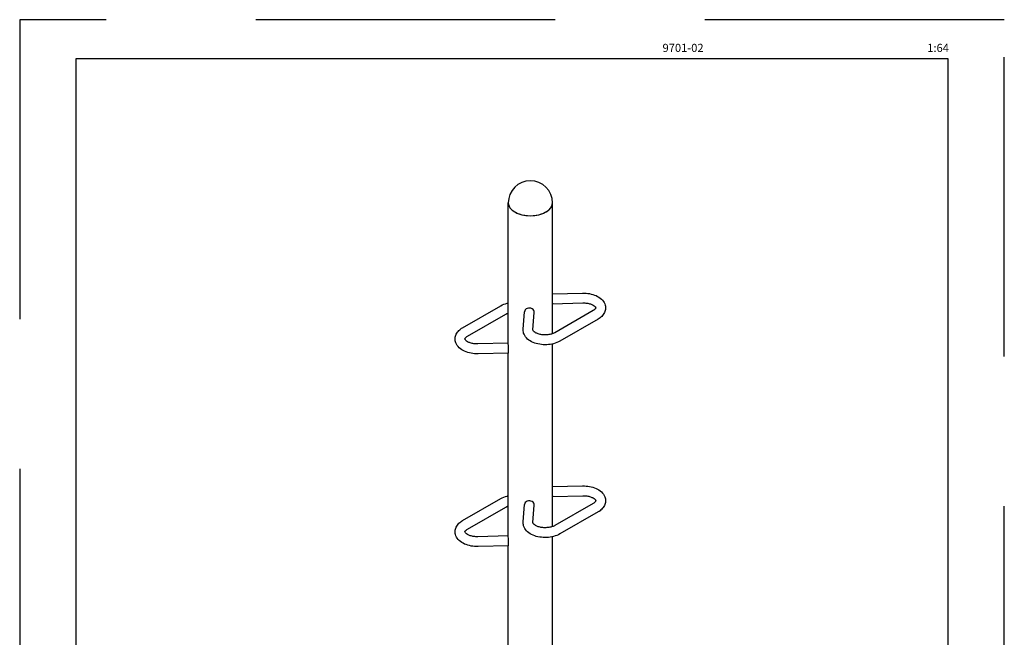
# Model space of a CAD drawing. Extents: x 0 to 561, y 0 to 704.
# Drawn here: x 0 to 561, y 352 to 704 of the extents above; entities that cross this region are included whole.
import ezdxf
from ezdxf.enums import TextEntityAlignment as Align

# ---------------------------------------------------------------- set-up
doc = ezdxf.new("R2010")
doc.units = 0
doc.header["$LTSCALE"] = 21.333333
doc.header["$MEASUREMENT"] = 0
doc.linetypes.add('HIDDEN2', pattern=[0.1875, 0.125, -0.0625])
doc.layers.get('0').update_dxf_attribs({"color": 2, "linetype": 'CONTINUOUS'})
doc.layers.add('1', color=7, linetype='CONTINUOUS')
doc.layers.add('TITLE', color=7, linetype='CONTINUOUS')
doc.styles.add('ROMANC', font='ROMANC.shx')

# ---------------------------------------------------------------- blocks, each defined once
blk = doc.blocks.new('A-SIZE')
at = {"layer": 'TITLE', "color": 6, "linetype": 'HIDDEN2'}
blk.add_lwpolyline([(0, 11.0001), (0, 0), (8.7697, 0), (8.7697, 11.0001)], close=True, dxfattribs=at)
at = {"layer": 'TITLE', "color": 1}
blk.add_lwpolyline([(8.2697, 0.5), (8.2697, 10.6501), (0.5, 10.6501), (0.5, 0.5)], close=True, dxfattribs=at)
at = {"layer": 'TITLE', "color": 7, "style": 'ROMANC'}
for tag, p, height in [('DRAWING-NAME', (5.7255, 10.7126), 0.0729), ('1:1', (8.0831, 10.7126), 0.0729), ('SERIES', (5.7218, 1.5), 0.0729), ('MODEL-NO.', (5.7218, 1.382), 0.0729), ('MODEL-DESCRIPTION', (5.7218, 1.2639), 0.0729), ('MODEL-DESCRIPTION', (5.7218, 1.1458), 0.0729), ('PROJECT-NAME', (5.7218, 1.0278), 0.0729), ('PROJECT-LOCATION', (5.7218, 0.9097), 0.0729), ('CUST-NAME', (5.7218, 0.7917), 0.0729), ('DATE-DWN', (2.5179, 0.6611), 0.0625), ('SCALE', (0.5408, 0.541), 0.0625), ('DATE-CHK', (2.5179, 0.5389), 0.0625), ('DWG-NO.', (5.7287, 0.5385), 0.0729), ('S', (7.7407, 0.5382), 0.0729), ('T', (8.0822, 0.5382), 0.0729)]:
    blk.add_attdef(tag, p, '', height=height, dxfattribs=at)
at = {"layer": 'TITLE', "color": 7, "style": 'ROMANC', "flags": 8}
for tag, p in [('4', (0.623, 1.5175)), ('3', (0.623, 1.3013)), ('2', (0.623, 1.0872)), ('1', (0.623, 0.8676))]:
    blk.add_attdef(tag, text='', height=0.0625, dxfattribs=at).set_placement(p, align=Align.MIDDLE)
for tag, p in [('DATE', (0.7326, 1.487)), ('REVISION', (1.3005, 1.487)), ('DWN/CHK', (2.5182, 1.487)), ('DATE', (0.7326, 1.2698)), ('REVISION', (1.3005, 1.2698)), ('DWN/CHK', (2.5182, 1.2698)), ('DATE', (0.7326, 1.0557)), ('REVISION', (1.3005, 1.0557)), ('DWN/CHK', (2.5182, 1.0557)), ('DATE', (0.7326, 0.8372)), ('REVISION', (1.3005, 0.8372)), ('DWN/CHK', (2.5182, 0.8372))]:
    blk.add_attdef(tag, p, '', height=0.0625, dxfattribs=at)

msp = doc.modelspace()

# ---------------------------------------------------------------- linework, layer by layer
at = {"layer": '1'}
for p, q in [((278.49, 519.27), (278.49, 599.56)), ((303.69, 524.99), (303.69, 599.56)), ((303.69, 547.74), (320.86, 548.17)), ((252.5, 528.46), (274.27, 541)), ((303.75, 542.14), (321, 542.57)), ((255.29, 523.6), (277.07, 536.14)), ((286.99, 527.65), (287.75, 537.58)), ((292.58, 527.23), (293.33, 537.16)), ((326.89, 538.17), (305.11, 525.63)), ((329.68, 533.32), (307.9, 520.77)), ((278.43, 519.63), (261.18, 519.2)), ((303.69, 415.11), (303.69, 519.19)), ((278.57, 514.03), (261.32, 513.6)), ((278.49, 409.39), (278.49, 514.03)), ((303.69, 437.86), (320.86, 438.29)), ((303.75, 432.26), (321, 432.69)), ((252.5, 418.58), (274.27, 431.12)), ((286.99, 417.77), (287.75, 427.7)), ((292.58, 417.35), (293.33, 427.28)), ((326.89, 428.29), (305.11, 415.75)), ((255.29, 413.72), (277.07, 426.27)), ((329.68, 423.44), (307.9, 410.9)), ((278.43, 409.75), (261.18, 409.32)), ((278.57, 404.16), (261.32, 403.72)), ((278.49, 214.99), (278.49, 404.15)), ((303.69, 214.99), (303.69, 409.31))]:
    msp.add_line(p, q, dxfattribs=at)
msp.add_arc((291.09, 599.56), 12.6, 0, 180, dxfattribs=at)
for centre, major_axis, ratio, start_param, end_param in [((291.09, 599.56), (12.6, 0), 0.575862, 3.141593, 6.283185), ((291.09, 599.56), (-12.6, 0), 0.575862, 0, 3.141593), ((303.68, 544.94), (0.07, -2.8), 0.035661, 5.767428, 8.712323), ((290.54, 537.37), (2.79, -0.21), 0.816769, 0, 3.141593), ((278.5, 516.83), (0.07, -2.8), 0.035661, 0, 3.141593), ((303.68, 435.06), (0.07, -2.8), 0.035661, 5.767428, 8.712323), ((290.54, 427.49), (2.79, -0.21), 0.816769, 0, 3.141593), ((278.5, 406.96), (0.07, -2.8), 0.035661, 0, 3.141593)]:
    msp.add_ellipse(centre, major_axis=major_axis, ratio=ratio, start_param=start_param, end_param=end_param, dxfattribs=at)
for points, knots in [([(320.86, 548.17), (322.2, 548.2), (323.55, 548.1), (326.15, 547.62), (327.4, 547.25), (329.7, 546.21), (330.76, 545.55), (332.45, 543.95), (333.11, 543.04), (333.84, 541.18), (334, 540.28), (333.9, 538.59), (333.69, 537.79), (332.97, 536.26), (332.43, 535.54), (331.18, 534.29), (330.46, 533.77), (329.68, 533.32)], [2.312561, 2.312561, 2.312561, 2.312561, 2.665034, 2.665034, 3.019929, 3.019929, 3.378641, 3.378641, 3.705569, 3.705569, 3.958769, 3.958769, 4.190979, 4.190979, 4.452584, 4.452584, 4.712389, 4.712389, 4.712389, 4.712389]), ([(274.27, 541), (275.34, 541.61), (276.54, 542.08), (278.03, 542.48), (278.26, 542.53), (278.49, 542.58)], [4.712389, 4.712389, 4.712389, 4.712389, 5.0677137, 5.0677137, 5.1316566, 5.1316566, 5.1316566, 5.1316566]), ([(321, 542.57), (321.77, 542.59), (322.54, 542.55), (324.01, 542.34), (324.71, 542.18), (325.94, 541.78), (326.47, 541.54), (327.32, 541.05), (327.64, 540.8), (328.09, 540.35), (328.22, 540.15), (328.37, 539.83), (328.37, 539.77), (328.34, 539.6), (328.32, 539.5), (328.12, 539.16), (327.9, 538.89), (327.36, 538.46), (327.14, 538.31), (326.89, 538.17)], [2.312561, 2.312561, 2.312561, 2.312561, 2.594315, 2.594315, 2.873739, 2.873739, 3.144368, 3.144368, 3.402974, 3.402974, 3.661569, 3.661569, 4.007558, 4.007558, 4.247541, 4.247541, 4.556011, 4.556011, 4.712389, 4.712389, 4.712389, 4.712389]), ([(261.32, 513.6), (259.98, 513.57), (258.63, 513.67), (256.03, 514.15), (254.78, 514.52), (252.48, 515.56), (251.42, 516.23), (249.73, 517.82), (249.06, 518.73), (248.34, 520.59), (248.18, 521.49), (248.28, 523.18), (248.49, 523.98), (249.21, 525.51), (249.74, 526.23), (251, 527.48), (251.71, 528.01), (252.5, 528.46)], [2.312561, 2.312561, 2.312561, 2.312561, 2.665034, 2.665034, 3.019929, 3.019929, 3.378641, 3.378641, 3.705569, 3.705569, 3.958769, 3.958769, 4.190979, 4.190979, 4.452584, 4.452584, 4.712389, 4.712389, 4.712389, 4.712389]), ([(307.9, 520.77), (306.83, 520.16), (305.64, 519.69), (303.11, 519.02), (301.77, 518.82), (299.07, 518.71), (297.72, 518.79), (295.11, 519.22), (293.84, 519.57), (291.51, 520.56), (290.43, 521.2), (288.67, 522.75), (287.96, 523.65), (287.15, 525.51), (286.96, 526.42), (286.98, 527.43), (286.99, 527.54), (286.99, 527.65)], [4.712389, 4.712389, 4.712389, 4.712389, 5.067714, 5.067714, 5.424534, 5.424534, 5.777102, 5.777102, 6.131574, 6.131574, 6.490448, 6.490448, 6.822889, 6.822889, 7.080751, 7.080751, 7.112217, 7.112217, 7.112217, 7.112217]), ([(261.18, 519.2), (260.41, 519.18), (259.64, 519.22), (258.17, 519.43), (257.47, 519.59), (256.24, 519.99), (255.71, 520.23), (254.86, 520.72), (254.54, 520.97), (254.09, 521.42), (253.96, 521.62), (253.81, 521.94), (253.81, 522), (253.84, 522.17), (253.86, 522.27), (254.06, 522.61), (254.27, 522.88), (254.82, 523.31), (255.04, 523.46), (255.29, 523.6)], [2.312561, 2.312561, 2.312561, 2.312561, 2.594315, 2.594315, 2.873739, 2.873739, 3.144368, 3.144368, 3.402974, 3.402974, 3.661569, 3.661569, 4.007558, 4.007558, 4.247541, 4.247541, 4.556011, 4.556011, 4.712389, 4.712389, 4.712389, 4.712389]), ([(305.11, 525.63), (304.69, 525.39), (304.19, 525.16), (303.02, 524.77), (302.35, 524.61), (300.92, 524.39), (300.15, 524.34), (298.62, 524.36), (297.86, 524.43), (296.43, 524.69), (295.76, 524.87), (294.62, 525.31), (294.13, 525.56), (293.38, 526.05), (293.11, 526.29), (292.74, 526.72), (292.65, 526.89), (292.58, 527.1), (292.57, 527.16), (292.58, 527.23)], [4.712389, 4.712389, 4.712389, 4.712389, 4.971105, 4.971105, 5.241352, 5.241352, 5.520392, 5.520392, 5.802204, 5.802204, 6.080102, 6.080102, 6.347928, 6.347928, 6.60439, 6.60439, 6.869427, 6.869427, 7.112217, 7.112217, 7.112217, 7.112217]), ([(320.86, 438.29), (322.2, 438.32), (323.55, 438.22), (326.15, 437.74), (327.4, 437.37), (329.7, 436.33), (330.76, 435.67), (332.45, 434.07), (333.11, 433.16), (333.84, 431.3), (334, 430.41), (333.9, 428.71), (333.69, 427.91), (332.97, 426.38), (332.43, 425.66), (331.18, 424.42), (330.46, 423.89), (329.68, 423.44)], [2.312561, 2.312561, 2.312561, 2.312561, 2.665034, 2.665034, 3.019929, 3.019929, 3.378641, 3.378641, 3.705569, 3.705569, 3.958769, 3.958769, 4.190979, 4.190979, 4.452584, 4.452584, 4.712389, 4.712389, 4.712389, 4.712389]), ([(274.27, 431.12), (275.34, 431.73), (276.54, 432.2), (278.03, 432.6), (278.26, 432.65), (278.49, 432.71)], [4.712389, 4.712389, 4.712389, 4.712389, 5.0677137, 5.0677137, 5.1316566, 5.1316566, 5.1316566, 5.1316566]), ([(321, 432.69), (321.77, 432.71), (322.54, 432.67), (324.01, 432.46), (324.71, 432.3), (325.94, 431.9), (326.47, 431.66), (327.32, 431.17), (327.64, 430.92), (328.09, 430.47), (328.22, 430.28), (328.37, 429.96), (328.37, 429.89), (328.34, 429.72), (328.32, 429.62), (328.12, 429.28), (327.9, 429.02), (327.36, 428.58), (327.14, 428.43), (326.89, 428.29)], [2.312561, 2.312561, 2.312561, 2.312561, 2.594315, 2.594315, 2.873739, 2.873739, 3.144368, 3.144368, 3.402974, 3.402974, 3.661569, 3.661569, 4.007558, 4.007558, 4.247541, 4.247541, 4.556011, 4.556011, 4.712389, 4.712389, 4.712389, 4.712389]), ([(261.32, 403.72), (259.98, 403.69), (258.63, 403.79), (256.03, 404.27), (254.78, 404.65), (252.48, 405.68), (251.42, 406.35), (249.73, 407.94), (249.06, 408.85), (248.34, 410.71), (248.18, 411.61), (248.28, 413.31), (248.49, 414.1), (249.21, 415.63), (249.74, 416.35), (251, 417.6), (251.71, 418.13), (252.5, 418.58)], [2.312561, 2.312561, 2.312561, 2.312561, 2.665034, 2.665034, 3.019929, 3.019929, 3.378641, 3.378641, 3.705569, 3.705569, 3.958769, 3.958769, 4.190979, 4.190979, 4.452584, 4.452584, 4.712389, 4.712389, 4.712389, 4.712389]), ([(307.9, 410.9), (306.83, 410.28), (305.64, 409.81), (303.11, 409.14), (301.77, 408.94), (299.07, 408.83), (297.72, 408.91), (295.11, 409.34), (293.84, 409.69), (291.51, 410.68), (290.43, 411.32), (288.67, 412.88), (287.96, 413.77), (287.15, 415.63), (286.96, 416.54), (286.98, 417.55), (286.99, 417.66), (286.99, 417.77)], [4.712389, 4.712389, 4.712389, 4.712389, 5.067714, 5.067714, 5.424534, 5.424534, 5.777102, 5.777102, 6.131574, 6.131574, 6.490448, 6.490448, 6.822889, 6.822889, 7.080751, 7.080751, 7.112217, 7.112217, 7.112217, 7.112217]), ([(305.11, 415.75), (304.69, 415.51), (304.19, 415.28), (303.02, 414.89), (302.35, 414.73), (300.92, 414.51), (300.15, 414.46), (298.62, 414.48), (297.86, 414.55), (296.43, 414.81), (295.76, 415), (294.62, 415.43), (294.13, 415.68), (293.38, 416.17), (293.11, 416.42), (292.74, 416.84), (292.65, 417.01), (292.58, 417.23), (292.57, 417.28), (292.58, 417.35)], [4.712389, 4.712389, 4.712389, 4.712389, 4.971105, 4.971105, 5.241352, 5.241352, 5.520392, 5.520392, 5.802204, 5.802204, 6.080102, 6.080102, 6.347928, 6.347928, 6.60439, 6.60439, 6.869427, 6.869427, 7.112217, 7.112217, 7.112217, 7.112217]), ([(261.18, 409.32), (260.41, 409.3), (259.64, 409.35), (258.17, 409.55), (257.47, 409.71), (256.24, 410.11), (255.71, 410.35), (254.86, 410.84), (254.54, 411.1), (254.09, 411.54), (253.96, 411.74), (253.81, 412.06), (253.81, 412.12), (253.84, 412.3), (253.86, 412.39), (254.06, 412.73), (254.27, 413), (254.82, 413.43), (255.04, 413.58), (255.29, 413.72)], [2.312561, 2.312561, 2.312561, 2.312561, 2.594315, 2.594315, 2.873739, 2.873739, 3.144368, 3.144368, 3.402974, 3.402974, 3.661569, 3.661569, 4.007558, 4.007558, 4.247541, 4.247541, 4.556011, 4.556011, 4.712389, 4.712389, 4.712389, 4.712389])]:
    msp.add_open_spline(points, degree=3, knots=knots, dxfattribs=at)
for points in [[(277.07, 536.14), (277.47, 536.37), (277.95, 536.59), (278.49, 536.78)], [(277.07, 426.27), (277.47, 426.5), (277.95, 426.71), (278.49, 426.9)]]:
    msp.add_open_spline(points, degree=3, dxfattribs=at)

# ---------------------------------------------------------------- block references
ref = msp.add_blockref('A-SIZE', (0, 0), dxfattribs=dict(xscale=64, yscale=64, zscale=64))
ref.add_attrib('DRAWING-NAME', '9701-02', (366.43, 685.6), dxfattribs={"layer": 'TITLE', "color": 7, "height": 4.667, "style": 'ROMANC'})
ref.add_attrib('1:1', '1:64', (517.32, 685.6), dxfattribs={"layer": 'TITLE', "color": 7, "height": 4.667, "style": 'ROMANC'})

doc.saveas('drawing.dxf')
